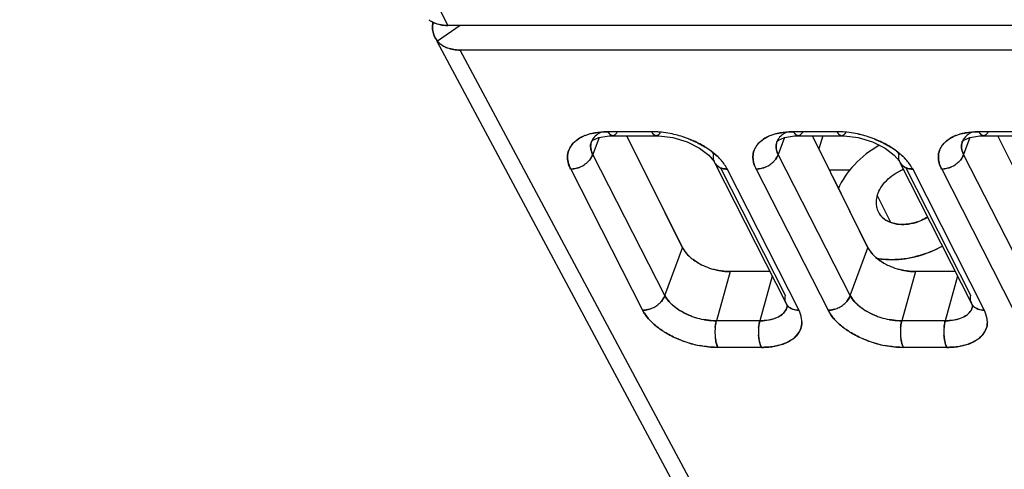
# Model space of a CAD drawing. Units: millimetres. Extents: x 0 to 420, y 0 to 297.
# Drawn here: x 277 to 303, y 66 to 78 of the extents above; entities that cross this region are included whole.
import ezdxf

# ---------------------------------------------------------------- set-up
doc = ezdxf.new("R2010")
doc.units = ezdxf.units.MM
doc.header["$LTSCALE"] = 23.1
doc.layers.get('0').update_dxf_attribs({"linetype": 'CONTINUOUS'})

msp = doc.modelspace()

# ---------------------------------------------------------------- linework, layer by layer
at = {"color": 7, "linetype": 'CONTINUOUS'}
for p, q in [((288.336, 77.686), (277.275, 100.227)), ((288.654, 77.686), (288.066, 77.283)), ((339.718, 77.686), (288.336, 77.686)), ((288, 77.379), (288.066, 77.283)), ((295.987, 63.338), (288.648, 77.051)), ((339.646, 77.051), (288.648, 77.051)), ((292.24, 74.794), (292.077, 74.354)), ((293.599, 74.942), (292.475, 74.942)), ((294.395, 71.947), (292.96, 74.839)), ((297.03, 74.794), (296.867, 74.354)), ((298.388, 74.942), (297.264, 74.942)), ((299.184, 71.947), (297.749, 74.839)), ((298.023, 74.839), (297.918, 74.499)), ((301.819, 74.794), (301.656, 74.354)), ((303.178, 74.942), (302.054, 74.942)), ((303.974, 71.947), (302.539, 74.839)), ((293.938, 70.706), (292.077, 74.354)), ((298.727, 70.706), (296.867, 74.354)), ((303.517, 70.706), (301.656, 74.354)), ((297.053, 70.706), (295.374, 74.015)), ((301.842, 70.706), (300.163, 74.015)), ((291.502, 73.988), (293.366, 70.33)), ((293.477, 73.797), (294.392, 71.932)), ((295.542, 73.988), (297.4, 70.33)), ((295.544, 73.989), (295.55, 73.977)), ((296.292, 73.988), (298.155, 70.33)), ((298.731, 73.946), (298.192, 73.946)), ((298.266, 73.797), (299.182, 71.932)), ((300.332, 73.988), (302.19, 70.33)), ((300.333, 73.989), (300.339, 73.977)), ((301.081, 73.988), (302.945, 70.33)), ((299.779, 72.6), (299.427, 73.3)), ((293.938, 70.706), (294.397, 71.944)), ((298.727, 70.706), (299.186, 71.944)), ((295.622, 71.328), (295.269, 70.057)), ((296.653, 71.328), (295.622, 71.328)), ((300.411, 71.328), (300.059, 70.057)), ((301.443, 71.328), (300.411, 71.328)), ((296.713, 71.211), (296.393, 70.057)), ((301.502, 71.211), (301.182, 70.057)), ((296.393, 70.057), (295.269, 70.057)), ((301.182, 70.057), (300.059, 70.057)), ((296.433, 69.37), (295.31, 69.37)), ((301.223, 69.37), (300.099, 69.37))]:
    msp.add_line(p, q, dxfattribs=at)
at = {"color": 6, "linetype": 'CONTINUOUS'}
for p, q in [((295.341, 63.663), (288.055, 77.277)), ((292.498, 74.836), (292.593, 74.839)), ((292.593, 74.839), (293.717, 74.839)), ((293.717, 74.839), (293.785, 74.838)), ((293.785, 74.838), (294.145, 74.791)), ((297.287, 74.836), (297.383, 74.839)), ((297.383, 74.839), (298.506, 74.839)), ((298.506, 74.839), (298.574, 74.838)), ((298.574, 74.838), (298.935, 74.791)), ((302.077, 74.836), (302.172, 74.839)), ((302.172, 74.839), (303.296, 74.839)), ((292.043, 74.686), (292.083, 74.724)), ((292.043, 74.684), (292.043, 74.685)), ((296.832, 74.684), (296.833, 74.685)), ((296.833, 74.686), (296.872, 74.724)), ((301.622, 74.686), (301.662, 74.724)), ((301.622, 74.684), (301.622, 74.685)), ((294.837, 74.517), (295.074, 74.336)), ((295.074, 74.336), (295.206, 74.177)), ((299.627, 74.517), (299.864, 74.336)), ((299.864, 74.336), (299.996, 74.177)), ((295.206, 74.177), (295.222, 74.149)), ((295.222, 74.148), (297.073, 70.501)), ((299.996, 74.177), (300.012, 74.149)), ((300.012, 74.148), (301.862, 70.501)), ((297.098, 70.419), (297.098, 70.417)), ((301.888, 70.419), (301.887, 70.417))]:
    msp.add_line(p, q, dxfattribs=at)
for points in [[(292.083, 74.724), (292.238, 74.794), (292.498, 74.836)], [(294.145, 74.791), (294.514, 74.679), (294.837, 74.517)], [(296.872, 74.724), (297.027, 74.794), (297.287, 74.836)], [(298.935, 74.791), (299.304, 74.679), (299.627, 74.517)], [(301.662, 74.724), (301.817, 74.794), (302.077, 74.836)], [(297.073, 70.5), (297.086, 70.471), (297.098, 70.419)], [(301.863, 70.5), (301.876, 70.471), (301.888, 70.419)]]:
    msp.add_lwpolyline(points, dxfattribs=at)
at = {"color": 7, "linetype": 'CONTINUOUS'}
for centre, radius, start, end in [((288.224, 78.339), 0.633, 232.6234, 240.3762), ((288.454, 77.622), 0.514, 200.2039, 208.1596), ((288.546, 77.709), 0.642, 221.5836, 239.5841), ((292.28, 73.814), 1.104, 111.6287, 113.6667), ((292.277, 73.82), 1.098, 111.727, 113.6804), ((292.318, 73.715), 1.21, 107.1173, 111.6839), ((292.322, 73.705), 1.22, 107.1243, 111.5875), ((292.37, 73.55), 1.383, 103.3242, 107.1371), ((292.365, 73.563), 1.37, 103.2564, 107.1309), ((292.593, 74.917), 0.0775, 270.0421, 282.5551), ((293.577, 72.363), 2.58, 86.7717, 89.5297), ((293.596, 72.645), 2.297, 86.8562, 89.9465), ((293.717, 74.916), 0.0768, 269.8174, 284.4601), ((293.586, 72.447), 2.495, 83.903, 86.8632), ((293.573, 72.283), 2.66, 84.0068, 86.7764), ((293.567, 72.273), 2.67, 78.9957, 83.8957), ((293.54, 72.133), 2.813, 71.0861, 78.9937), ((293.551, 72.176), 2.769, 71.0333, 79.0197), ((293.546, 72.153), 2.792, 68.8534, 71.0732), ((293.551, 72.163), 2.781, 68.8757, 71.1048), ((297.069, 73.814), 1.104, 111.6287, 113.6667), ((297.067, 73.82), 1.098, 111.727, 113.6804), ((297.108, 73.715), 1.21, 107.1173, 111.6839), ((297.111, 73.705), 1.22, 107.1243, 111.5875), ((297.16, 73.55), 1.383, 103.3242, 107.1371), ((297.155, 73.563), 1.37, 103.2564, 107.1309), ((297.383, 74.917), 0.0775, 270.0421, 282.5551), ((298.367, 72.363), 2.58, 86.7717, 89.5297), ((298.386, 72.645), 2.297, 86.8562, 89.9465), ((298.507, 74.916), 0.0768, 269.8174, 284.4601), ((298.375, 72.447), 2.495, 83.903, 86.8632), ((298.363, 72.283), 2.66, 84.0068, 86.7764), ((298.356, 72.273), 2.67, 78.9957, 83.8957), ((298.329, 72.133), 2.813, 71.0861, 78.9937), ((298.341, 72.177), 2.768, 71.0325, 79.0685), ((298.335, 72.153), 2.792, 68.8534, 71.0732), ((298.34, 72.163), 2.781, 68.8757, 71.1048), ((301.859, 73.814), 1.104, 111.6287, 113.6667), ((301.856, 73.82), 1.098, 111.727, 113.6804), ((301.897, 73.715), 1.21, 107.1173, 111.6839), ((301.901, 73.705), 1.22, 107.1243, 111.5875), ((301.944, 73.563), 1.37, 103.2564, 107.1309), ((301.949, 73.55), 1.383, 103.3242, 107.1371), ((302.172, 74.917), 0.0775, 270.0421, 282.5551), ((291.938, 74.283), 0.515, 149.2893, 154.7354), ((292.356, 74.566), 0.335, 159.1753, 167.383), ((292.365, 74.566), 0.342, 153.9737, 167.5843), ((292.371, 74.562), 0.349, 149.7918, 153.9704), ((293.841, 72.707), 2.163, 53.2947, 58.1098), ((293.868, 72.746), 2.116, 53.2473, 58.1688), ((296.728, 74.283), 0.515, 149.2893, 154.7354), ((297.146, 74.566), 0.335, 159.1753, 167.383), ((297.154, 74.566), 0.342, 153.9737, 167.5843), ((297.16, 74.562), 0.349, 149.7918, 153.9704), ((298.631, 72.707), 2.163, 53.2947, 58.1098), ((298.657, 72.746), 2.116, 53.2473, 58.1688), ((301.517, 74.283), 0.515, 149.2893, 154.7354), ((301.935, 74.566), 0.335, 159.1753, 167.383), ((301.944, 74.566), 0.342, 153.9737, 167.5843), ((301.95, 74.562), 0.349, 149.7918, 153.9704), ((293.998, 72.919), 1.899, 49.7922, 53.25), ((294.625, 74.055), 0.649, 27.3569, 32.1596), ((294.646, 74.066), 0.626, 27.338, 32.331), ((294.155, 73.103), 1.658, 44.855, 49.8297), ((294.267, 73.216), 1.498, 43.3648, 44.8237), ((298.787, 72.919), 1.899, 49.7922, 53.25), ((299.436, 74.066), 0.626, 27.338, 32.331), ((299.415, 74.055), 0.649, 27.3569, 32.1596), ((298.944, 73.103), 1.658, 44.855, 49.8297), ((299.057, 73.216), 1.498, 43.3648, 44.8237), ((291.484, 74.647), 0.672, 287.6065, 294.6251), ((291.481, 74.656), 0.681, 287.706, 303.5946), ((291.5, 74.626), 0.645, 303.6133, 315.7472), ((291.548, 74.578), 0.578, 315.8392, 320.3355), ((295.466, 74.272), 0.274, 194.0405, 223.0655), ((295.517, 74.344), 0.362, 243.0754, 249.221), ((296.273, 74.647), 0.672, 287.6065, 294.6251), ((296.27, 74.656), 0.681, 287.706, 303.5946), ((296.29, 74.626), 0.645, 303.6133, 315.7472), ((296.337, 74.578), 0.578, 315.8392, 320.3355), ((300.256, 74.272), 0.274, 194.0405, 223.0655), ((300.306, 74.344), 0.362, 243.0754, 249.221), ((301.063, 74.647), 0.672, 287.6065, 294.6251), ((301.06, 74.656), 0.681, 287.706, 303.5946), ((301.079, 74.626), 0.645, 303.6133, 315.7472), ((301.127, 74.578), 0.578, 315.8392, 320.3355), ((300.598, 72.721), 1.339, 111.7625, 123.6106), ((300.588, 72.743), 1.316, 111.5493, 113.0932), ((299.921, 73.103), 0.524, 188.9297, 193.5395), ((299.897, 73.095), 0.499, 189.8748, 193.3147), ((299.903, 73.099), 0.506, 193.5359, 217.853), ((295.216, 72.404), 0.94, 209.1174, 226.201), ((295.34, 72.551), 1.132, 226.7907, 231.8558), ((300.005, 72.404), 0.94, 209.1174, 226.201), ((300.129, 72.551), 1.132, 226.7907, 231.8558), ((295.626, 72.982), 1.651, 240.3777, 245.3432), ((295.605, 72.944), 1.607, 240.349, 245.4521), ((295.652, 73.048), 1.721, 245.447, 252.9407), ((295.635, 72.998), 1.669, 245.2774, 253.0117), ((300.415, 72.982), 1.651, 240.3777, 245.3432), ((300.394, 72.944), 1.607, 240.349, 245.4521), ((300.424, 72.998), 1.669, 245.2774, 253.0117), ((300.442, 73.048), 1.721, 245.447, 252.9407), ((295.661, 73.072), 1.747, 252.9115, 256.6595), ((295.602, 72.895), 1.56, 253.0507, 257.2494), ((300.45, 73.072), 1.747, 252.9115, 256.6595), ((300.392, 72.895), 1.56, 253.0507, 257.2494), ((293.357, 70.984), 0.652, 303.0554, 312.3883), ((293.395, 70.943), 0.596, 312.3163, 319.9128), ((297.315, 70.623), 0.271, 193.1601, 221.9636), ((296.76, 70.499), 0.346, 346.4563, 353.2848), ((298.146, 70.984), 0.652, 303.0554, 312.3883), ((298.185, 70.943), 0.596, 312.3163, 319.9128), ((302.104, 70.623), 0.271, 193.1601, 221.9636), ((301.549, 70.499), 0.346, 346.4563, 353.2848), ((293.347, 70.99), 0.662, 287.2497, 291.3139), ((293.34, 71.01), 0.683, 291.3108, 303.0423), ((298.137, 70.99), 0.662, 287.2497, 291.3139), ((298.129, 71.01), 0.683, 291.3108, 303.0423), ((295.31, 72.006), 1.951, 249.2981, 252.605), ((295.306, 71.983), 1.928, 249.1441, 252.4902), ((295.322, 72.042), 1.989, 252.585, 259.0565), ((295.309, 71.988), 1.934, 252.4638, 259.1266), ((300.099, 72.006), 1.951, 249.2981, 252.605), ((300.096, 71.983), 1.928, 249.1441, 252.4902), ((300.111, 72.042), 1.989, 252.585, 259.0565), ((300.099, 71.988), 1.934, 252.4638, 259.1266), ((296.516, 69.767), 1.283, 176.8978, 183.1511), ((296.509, 69.767), 1.276, 176.8954, 183.185), ((296.459, 69.771), 1.225, 174.6783, 176.9436), ((296.449, 69.77), 1.216, 174.6256, 176.9082), ((296.409, 69.761), 1.176, 183.1567, 188.3282), ((297.617, 69.768), 1.26, 174.89, 178.6523), ((297.599, 69.769), 1.242, 174.8337, 178.651), ((297.629, 69.766), 1.272, 178.58, 183.4875), ((296.969, 70.027), 0.512, 329.1914, 335.5719), ((301.306, 69.767), 1.283, 176.8978, 183.1511), ((301.299, 69.767), 1.276, 176.8954, 183.185), ((301.248, 69.771), 1.225, 174.6783, 176.9436), ((301.239, 69.77), 1.216, 174.6256, 176.9082), ((301.199, 69.761), 1.176, 183.1567, 188.3282), ((302.419, 69.766), 1.272, 178.58, 183.4875), ((302.406, 69.768), 1.26, 174.89, 178.6523), ((302.388, 69.769), 1.242, 174.8337, 178.651), ((301.758, 70.027), 0.512, 329.1914, 335.5719), ((295.36, 72.143), 2.776, 248.8721, 250.4213), ((295.357, 72.13), 2.762, 248.8938, 259.0742), ((295.368, 72.169), 2.803, 250.4375, 259.0038), ((297.303, 69.723), 0.943, 190.2461, 192.9442), ((297.294, 69.722), 0.934, 190.287, 193.0081), ((300.149, 72.143), 2.776, 248.8721, 250.4213), ((300.147, 72.13), 2.762, 248.8938, 259.0742), ((300.158, 72.169), 2.803, 250.4375, 259.0038), ((302.093, 69.723), 0.943, 190.2461, 192.9442), ((302.084, 69.722), 0.934, 190.287, 193.0081), ((295.335, 72.027), 2.657, 259.1295, 269.4593), ((300.124, 72.027), 2.657, 259.1295, 269.4593)]:
    msp.add_arc(centre, radius, start, end, dxfattribs=at)
for points, knots in [([(287.912, 77.789), (287.923, 77.783), (287.971, 77.757), (288.021, 77.737), (288.06, 77.726)], [0, 0, 0, 0, 0.244025, 1, 1, 1, 1]), ([(288.062, 77.725), (288.048, 77.729), (287.997, 77.746), (287.947, 77.769), (287.912, 77.789)], [0, 0, 0, 0, 0.256614, 1, 1, 1, 1]), ([(287.938, 77.629), (287.938, 77.641), (287.939, 77.691), (287.946, 77.739), (287.954, 77.776)], [0, 0, 0, 0, 0.244801, 1, 1, 1, 1]), ([(287.954, 77.776), (287.951, 77.763), (287.942, 77.715), (287.938, 77.666), (287.938, 77.629)], [0, 0, 0, 0, 0.255719, 1, 1, 1, 1]), ([(287.971, 77.444), (287.954, 77.488), (287.941, 77.551), (287.938, 77.613), (287.938, 77.629)], [0, 0, 0, 0, 0.744249, 1, 1, 1, 1]), ([(287.938, 77.629), (287.938, 77.613), (287.941, 77.551), (287.955, 77.488), (287.971, 77.444)], [0, 0, 0, 0, 0.2556, 1, 1, 1, 1]), ([(288.06, 77.726), (288.082, 77.719), (288.172, 77.696), (288.265, 77.687), (288.336, 77.686)], [0, 0, 0, 0, 0.241536, 1, 1, 1, 1]), ([(288.336, 77.686), (288.312, 77.686), (288.22, 77.69), (288.127, 77.705), (288.062, 77.725)], [0, 0, 0, 0, 0.258668, 1, 1, 1, 1]), ([(288.066, 77.283), (288.077, 77.271), (288.123, 77.222), (288.178, 77.182), (288.222, 77.156)], [0, 0, 0, 0, 0.244642, 1, 1, 1, 1]), ([(288.648, 77.051), (288.609, 77.051), (288.462, 77.059), (288.315, 77.101), (288.221, 77.156)], [0, 0, 0, 0, 0.265788, 1, 1, 1, 1]), ([(288.222, 77.156), (288.252, 77.139), (288.385, 77.075), (288.536, 77.051), (288.648, 77.051)], [0, 0, 0, 0, 0.235977, 1, 1, 1, 1]), ([(291.837, 74.825), (291.825, 74.82), (291.782, 74.8), (291.74, 74.777), (291.711, 74.759)], [0, 0, 0, 0, 0.257601, 1, 1, 1, 1]), ([(291.711, 74.759), (291.72, 74.765), (291.761, 74.789), (291.804, 74.811), (291.837, 74.825)], [0, 0, 0, 0, 0.242682, 1, 1, 1, 1]), ([(292.475, 74.942), (292.438, 74.942), (292.296, 74.938), (292.153, 74.92), (292.051, 74.896)], [0, 0, 0, 0, 0.261678, 1, 1, 1, 1]), ([(292.051, 74.896), (292.084, 74.904), (292.224, 74.932), (292.366, 74.942), (292.475, 74.942)], [0, 0, 0, 0, 0.237522, 1, 1, 1, 1]), ([(292.216, 74.883), (292.2, 74.873), (292.143, 74.834), (292.095, 74.782), (292.069, 74.738)], [0, 0, 0, 0, 0.268047, 1, 1, 1, 1]), ([(292.31, 74.931), (292.302, 74.928), (292.269, 74.914), (292.238, 74.897), (292.216, 74.883)], [0, 0, 0, 0, 0.258383, 1, 1, 1, 1]), ([(292.475, 74.942), (292.479, 74.934), (292.496, 74.903), (292.519, 74.874), (292.539, 74.859)], [0, 0, 0, 0, 0.276406, 1, 1, 1, 1]), ([(292.539, 74.859), (292.533, 74.863), (292.507, 74.887), (292.487, 74.917), (292.475, 74.942)], [0, 0, 0, 0, 0.215567, 1, 1, 1, 1]), ([(292.539, 74.859), (292.544, 74.856), (292.56, 74.845), (292.579, 74.839), (292.593, 74.839)], [0, 0, 0, 0, 0.268132, 1, 1, 1, 1]), ([(292.593, 74.839), (292.589, 74.839), (292.569, 74.841), (292.551, 74.85), (292.539, 74.859)], [0, 0, 0, 0, 0.236393, 1, 1, 1, 1]), ([(292.652, 74.862), (292.648, 74.86), (292.636, 74.85), (292.621, 74.844), (292.61, 74.841)], [0, 0, 0, 0, 0.26987, 1, 1, 1, 1]), ([(292.681, 74.893), (292.679, 74.89), (292.67, 74.879), (292.66, 74.869), (292.652, 74.862)], [0, 0, 0, 0, 0.267198, 1, 1, 1, 1]), ([(292.708, 74.935), (292.706, 74.931), (292.698, 74.917), (292.688, 74.903), (292.681, 74.893)], [0, 0, 0, 0, 0.265103, 1, 1, 1, 1]), ([(293.599, 74.942), (293.603, 74.933), (293.621, 74.902), (293.644, 74.873), (293.665, 74.858)], [0, 0, 0, 0, 0.287526, 1, 1, 1, 1]), ([(293.665, 74.858), (293.658, 74.862), (293.631, 74.886), (293.611, 74.917), (293.599, 74.942)], [0, 0, 0, 0, 0.222679, 1, 1, 1, 1]), ([(293.665, 74.858), (293.669, 74.855), (293.684, 74.845), (293.703, 74.839), (293.717, 74.839)], [0, 0, 0, 0, 0.271139, 1, 1, 1, 1]), ([(293.717, 74.839), (293.703, 74.839), (293.684, 74.845), (293.669, 74.855), (293.665, 74.858)], [0, 0, 0, 0, 0.732729, 1, 1, 1, 1]), ([(293.789, 74.875), (293.785, 74.871), (293.77, 74.857), (293.751, 74.846), (293.736, 74.842)], [0, 0, 0, 0, 0.275442, 1, 1, 1, 1]), ([(296.626, 74.825), (296.615, 74.82), (296.572, 74.8), (296.53, 74.777), (296.5, 74.759)], [0, 0, 0, 0, 0.257601, 1, 1, 1, 1]), ([(296.5, 74.759), (296.51, 74.765), (296.551, 74.789), (296.593, 74.811), (296.626, 74.825)], [0, 0, 0, 0, 0.242682, 1, 1, 1, 1]), ([(297.264, 74.942), (297.227, 74.942), (297.085, 74.938), (296.943, 74.92), (296.841, 74.896)], [0, 0, 0, 0, 0.261678, 1, 1, 1, 1]), ([(296.841, 74.896), (296.874, 74.904), (297.013, 74.932), (297.156, 74.942), (297.264, 74.942)], [0, 0, 0, 0, 0.237522, 1, 1, 1, 1]), ([(297.005, 74.883), (296.99, 74.873), (296.933, 74.834), (296.884, 74.782), (296.859, 74.738)], [0, 0, 0, 0, 0.268047, 1, 1, 1, 1]), ([(297.1, 74.931), (297.091, 74.928), (297.059, 74.914), (297.028, 74.897), (297.005, 74.883)], [0, 0, 0, 0, 0.258383, 1, 1, 1, 1]), ([(297.264, 74.942), (297.269, 74.934), (297.286, 74.903), (297.308, 74.874), (297.329, 74.859)], [0, 0, 0, 0, 0.276406, 1, 1, 1, 1]), ([(297.329, 74.859), (297.323, 74.863), (297.296, 74.887), (297.277, 74.917), (297.264, 74.942)], [0, 0, 0, 0, 0.215567, 1, 1, 1, 1]), ([(297.329, 74.859), (297.333, 74.856), (297.349, 74.845), (297.369, 74.839), (297.383, 74.839)], [0, 0, 0, 0, 0.268132, 1, 1, 1, 1]), ([(297.383, 74.839), (297.378, 74.839), (297.359, 74.841), (297.341, 74.85), (297.329, 74.859)], [0, 0, 0, 0, 0.236393, 1, 1, 1, 1]), ([(297.441, 74.862), (297.438, 74.86), (297.425, 74.85), (297.411, 74.844), (297.399, 74.841)], [0, 0, 0, 0, 0.26987, 1, 1, 1, 1]), ([(297.47, 74.893), (297.468, 74.89), (297.459, 74.879), (297.449, 74.869), (297.441, 74.862)], [0, 0, 0, 0, 0.267198, 1, 1, 1, 1]), ([(297.497, 74.935), (297.495, 74.931), (297.487, 74.917), (297.478, 74.903), (297.47, 74.893)], [0, 0, 0, 0, 0.265103, 1, 1, 1, 1]), ([(298.388, 74.942), (298.393, 74.933), (298.41, 74.902), (298.433, 74.873), (298.454, 74.858)], [0, 0, 0, 0, 0.287526, 1, 1, 1, 1]), ([(298.454, 74.858), (298.448, 74.862), (298.42, 74.886), (298.401, 74.917), (298.388, 74.942)], [0, 0, 0, 0, 0.222679, 1, 1, 1, 1]), ([(298.454, 74.858), (298.458, 74.855), (298.474, 74.845), (298.493, 74.839), (298.506, 74.839)], [0, 0, 0, 0, 0.271139, 1, 1, 1, 1]), ([(298.506, 74.839), (298.493, 74.839), (298.474, 74.845), (298.458, 74.855), (298.454, 74.858)], [0, 0, 0, 0, 0.732729, 1, 1, 1, 1]), ([(298.579, 74.875), (298.574, 74.871), (298.559, 74.857), (298.54, 74.846), (298.526, 74.842)], [0, 0, 0, 0, 0.275442, 1, 1, 1, 1]), ([(301.416, 74.825), (301.404, 74.82), (301.361, 74.8), (301.319, 74.777), (301.29, 74.759)], [0, 0, 0, 0, 0.257601, 1, 1, 1, 1]), ([(301.29, 74.759), (301.299, 74.765), (301.34, 74.789), (301.383, 74.811), (301.416, 74.825)], [0, 0, 0, 0, 0.242682, 1, 1, 1, 1]), ([(302.054, 74.942), (302.017, 74.942), (301.875, 74.938), (301.733, 74.92), (301.63, 74.896)], [0, 0, 0, 0, 0.261678, 1, 1, 1, 1]), ([(301.63, 74.896), (301.663, 74.904), (301.803, 74.932), (301.945, 74.942), (302.054, 74.942)], [0, 0, 0, 0, 0.237522, 1, 1, 1, 1]), ([(301.795, 74.883), (301.779, 74.873), (301.722, 74.834), (301.674, 74.782), (301.648, 74.738)], [0, 0, 0, 0, 0.268047, 1, 1, 1, 1]), ([(301.889, 74.931), (301.881, 74.928), (301.848, 74.914), (301.817, 74.897), (301.795, 74.883)], [0, 0, 0, 0, 0.258383, 1, 1, 1, 1]), ([(302.054, 74.942), (302.058, 74.934), (302.075, 74.903), (302.098, 74.874), (302.118, 74.859)], [0, 0, 0, 0, 0.276406, 1, 1, 1, 1]), ([(302.118, 74.859), (302.112, 74.863), (302.086, 74.887), (302.066, 74.917), (302.054, 74.942)], [0, 0, 0, 0, 0.215567, 1, 1, 1, 1]), ([(302.118, 74.859), (302.123, 74.856), (302.139, 74.845), (302.158, 74.839), (302.172, 74.839)], [0, 0, 0, 0, 0.268132, 1, 1, 1, 1]), ([(302.172, 74.839), (302.168, 74.839), (302.148, 74.841), (302.13, 74.85), (302.118, 74.859)], [0, 0, 0, 0, 0.236393, 1, 1, 1, 1]), ([(302.231, 74.862), (302.227, 74.86), (302.215, 74.85), (302.2, 74.844), (302.189, 74.841)], [0, 0, 0, 0, 0.26987, 1, 1, 1, 1]), ([(302.26, 74.893), (302.258, 74.89), (302.249, 74.879), (302.239, 74.869), (302.231, 74.862)], [0, 0, 0, 0, 0.267198, 1, 1, 1, 1]), ([(302.287, 74.935), (302.285, 74.931), (302.277, 74.917), (302.267, 74.903), (302.26, 74.893)], [0, 0, 0, 0, 0.265103, 1, 1, 1, 1]), ([(291.711, 74.759), (291.688, 74.744), (291.605, 74.686), (291.534, 74.609), (291.496, 74.546)], [0, 0, 0, 0, 0.266723, 1, 1, 1, 1]), ([(291.496, 74.546), (291.508, 74.566), (291.566, 74.65), (291.645, 74.717), (291.711, 74.759)], [0, 0, 0, 0, 0.236865, 1, 1, 1, 1]), ([(292.077, 74.354), (292.068, 74.371), (292.039, 74.435), (292.022, 74.505), (292.021, 74.557)], [0, 0, 0, 0, 0.267196, 1, 1, 1, 1]), ([(292.022, 74.557), (292.022, 74.54), (292.028, 74.47), (292.052, 74.402), (292.077, 74.354)], [0, 0, 0, 0, 0.235806, 1, 1, 1, 1]), ([(294.984, 74.544), (294.951, 74.564), (294.812, 74.646), (294.666, 74.713), (294.553, 74.757)], [0, 0, 0, 0, 0.243574, 1, 1, 1, 1]), ([(294.553, 74.757), (294.591, 74.742), (294.74, 74.681), (294.883, 74.607), (294.984, 74.544)], [0, 0, 0, 0, 0.255619, 1, 1, 1, 1]), ([(296.5, 74.759), (296.477, 74.744), (296.394, 74.686), (296.323, 74.609), (296.285, 74.546)], [0, 0, 0, 0, 0.266723, 1, 1, 1, 1]), ([(296.285, 74.546), (296.297, 74.566), (296.355, 74.65), (296.435, 74.717), (296.5, 74.759)], [0, 0, 0, 0, 0.236865, 1, 1, 1, 1]), ([(296.867, 74.354), (296.858, 74.371), (296.828, 74.435), (296.812, 74.505), (296.811, 74.557)], [0, 0, 0, 0, 0.267196, 1, 1, 1, 1]), ([(296.812, 74.557), (296.812, 74.54), (296.818, 74.47), (296.842, 74.402), (296.867, 74.354)], [0, 0, 0, 0, 0.235806, 1, 1, 1, 1]), ([(299.484, 74.594), (299.245, 74.459), (298.82, 74.135), (298.513, 73.691), (298.415, 73.459)], [0, 0, 0, 0, 0.521303, 1, 1, 1, 1]), ([(299.774, 74.544), (299.74, 74.564), (299.602, 74.646), (299.456, 74.713), (299.343, 74.757)], [0, 0, 0, 0, 0.243574, 1, 1, 1, 1]), ([(299.343, 74.757), (299.381, 74.742), (299.529, 74.681), (299.672, 74.607), (299.774, 74.544)], [0, 0, 0, 0, 0.255619, 1, 1, 1, 1]), ([(301.29, 74.759), (301.267, 74.744), (301.184, 74.686), (301.113, 74.609), (301.075, 74.546)], [0, 0, 0, 0, 0.266723, 1, 1, 1, 1]), ([(301.075, 74.546), (301.087, 74.566), (301.145, 74.65), (301.224, 74.717), (301.29, 74.759)], [0, 0, 0, 0, 0.236865, 1, 1, 1, 1]), ([(301.656, 74.354), (301.647, 74.371), (301.618, 74.435), (301.601, 74.505), (301.6, 74.557)], [0, 0, 0, 0, 0.267196, 1, 1, 1, 1]), ([(301.601, 74.557), (301.602, 74.54), (301.607, 74.47), (301.631, 74.402), (301.656, 74.354)], [0, 0, 0, 0, 0.235806, 1, 1, 1, 1]), ([(291.473, 74.502), (291.448, 74.45), (291.427, 74.374), (291.424, 74.297), (291.425, 74.277)], [0, 0, 0, 0, 0.74551, 1, 1, 1, 1]), ([(291.425, 74.277), (291.424, 74.297), (291.427, 74.374), (291.448, 74.45), (291.473, 74.502)], [0, 0, 0, 0, 0.254434, 1, 1, 1, 1]), ([(291.425, 74.277), (291.425, 74.253), (291.434, 74.153), (291.468, 74.056), (291.502, 73.988)], [0, 0, 0, 0, 0.236296, 1, 1, 1, 1]), ([(291.505, 73.977), (291.493, 74.002), (291.45, 74.097), (291.426, 74.201), (291.425, 74.277)], [0, 0, 0, 0, 0.266872, 1, 1, 1, 1]), ([(291.993, 74.209), (292.002, 74.22), (292.036, 74.265), (292.063, 74.315), (292.077, 74.354)], [0, 0, 0, 0, 0.260896, 1, 1, 1, 1]), ([(292.077, 74.354), (292.073, 74.342), (292.051, 74.29), (292.02, 74.242), (291.993, 74.209)], [0, 0, 0, 0, 0.22986, 1, 1, 1, 1]), ([(295.134, 74.441), (295.152, 74.428), (295.22, 74.375), (295.285, 74.318), (295.33, 74.273)], [0, 0, 0, 0, 0.258062, 1, 1, 1, 1]), ([(295.542, 73.988), (295.53, 74.013), (295.471, 74.116), (295.394, 74.208), (295.33, 74.273)], [0, 0, 0, 0, 0.232546, 1, 1, 1, 1]), ([(296.262, 74.502), (296.238, 74.45), (296.217, 74.374), (296.214, 74.297), (296.214, 74.277)], [0, 0, 0, 0, 0.74551, 1, 1, 1, 1]), ([(296.214, 74.277), (296.214, 74.297), (296.217, 74.374), (296.238, 74.45), (296.262, 74.502)], [0, 0, 0, 0, 0.254434, 1, 1, 1, 1]), ([(296.214, 74.277), (296.215, 74.253), (296.223, 74.153), (296.257, 74.056), (296.292, 73.988)], [0, 0, 0, 0, 0.236296, 1, 1, 1, 1]), ([(296.295, 73.977), (296.282, 74.002), (296.239, 74.097), (296.215, 74.201), (296.214, 74.277)], [0, 0, 0, 0, 0.266872, 1, 1, 1, 1]), ([(296.867, 74.354), (296.862, 74.342), (296.841, 74.29), (296.81, 74.242), (296.782, 74.209)], [0, 0, 0, 0, 0.22986, 1, 1, 1, 1]), ([(296.782, 74.209), (296.792, 74.22), (296.826, 74.265), (296.853, 74.315), (296.867, 74.354)], [0, 0, 0, 0, 0.260896, 1, 1, 1, 1]), ([(299.924, 74.441), (299.942, 74.428), (300.01, 74.375), (300.074, 74.318), (300.119, 74.273)], [0, 0, 0, 0, 0.258062, 1, 1, 1, 1]), ([(300.332, 73.988), (300.319, 74.013), (300.26, 74.116), (300.183, 74.208), (300.119, 74.273)], [0, 0, 0, 0, 0.232546, 1, 1, 1, 1]), ([(301.052, 74.502), (301.027, 74.45), (301.006, 74.374), (301.003, 74.297), (301.004, 74.277)], [0, 0, 0, 0, 0.74551, 1, 1, 1, 1]), ([(301.004, 74.277), (301.003, 74.297), (301.006, 74.374), (301.027, 74.45), (301.052, 74.502)], [0, 0, 0, 0, 0.254434, 1, 1, 1, 1]), ([(301.004, 74.277), (301.004, 74.253), (301.013, 74.153), (301.047, 74.056), (301.081, 73.988)], [0, 0, 0, 0, 0.236296, 1, 1, 1, 1]), ([(301.084, 73.977), (301.072, 74.002), (301.029, 74.097), (301.005, 74.201), (301.004, 74.277)], [0, 0, 0, 0, 0.266872, 1, 1, 1, 1]), ([(301.656, 74.354), (301.652, 74.342), (301.63, 74.29), (301.599, 74.242), (301.572, 74.209)], [0, 0, 0, 0, 0.22986, 1, 1, 1, 1]), ([(301.572, 74.209), (301.581, 74.22), (301.615, 74.265), (301.642, 74.315), (301.656, 74.354)], [0, 0, 0, 0, 0.260896, 1, 1, 1, 1]), ([(295.267, 74.085), (295.285, 74.066), (295.313, 74.043), (295.345, 74.025), (295.353, 74.021)], [0, 0, 0, 0, 0.742452, 1, 1, 1, 1]), ([(300.056, 74.085), (300.074, 74.066), (300.103, 74.043), (300.134, 74.025), (300.143, 74.021)], [0, 0, 0, 0, 0.742452, 1, 1, 1, 1]), ([(291.687, 74.007), (291.671, 74.002), (291.612, 73.985), (291.55, 73.977), (291.505, 73.977)], [0, 0, 0, 0, 0.266667, 1, 1, 1, 1]), ([(291.505, 73.977), (291.52, 73.977), (291.581, 73.98), (291.642, 73.992), (291.687, 74.006)], [0, 0, 0, 0, 0.242383, 1, 1, 1, 1]), ([(295.389, 74.005), (295.401, 74.001), (295.453, 73.984), (295.508, 73.977), (295.55, 73.977)], [0, 0, 0, 0, 0.24027, 1, 1, 1, 1]), ([(296.476, 74.007), (296.461, 74.002), (296.401, 73.985), (296.34, 73.977), (296.295, 73.977)], [0, 0, 0, 0, 0.266667, 1, 1, 1, 1]), ([(296.295, 73.977), (296.31, 73.977), (296.371, 73.98), (296.432, 73.992), (296.476, 74.006)], [0, 0, 0, 0, 0.242383, 1, 1, 1, 1]), ([(299.427, 73.3), (299.471, 73.441), (299.652, 73.713), (299.921, 73.888), (300.072, 73.953)], [0, 0, 0, 0, 0.473598, 1, 1, 1, 1]), ([(300.178, 74.005), (300.19, 74.001), (300.243, 73.984), (300.298, 73.977), (300.339, 73.977)], [0, 0, 0, 0, 0.24027, 1, 1, 1, 1]), ([(301.266, 74.007), (301.25, 74.002), (301.191, 73.985), (301.129, 73.977), (301.084, 73.977)], [0, 0, 0, 0, 0.266667, 1, 1, 1, 1]), ([(301.084, 73.977), (301.099, 73.977), (301.16, 73.98), (301.221, 73.992), (301.266, 74.006)], [0, 0, 0, 0, 0.242383, 1, 1, 1, 1]), ([(299.427, 73.3), (299.42, 73.275), (299.397, 73.181), (299.393, 73.081), (299.405, 73.01)], [0, 0, 0, 0, 0.260367, 1, 1, 1, 1]), ([(299.504, 72.788), (299.519, 72.768), (299.59, 72.69), (299.682, 72.634), (299.756, 72.604)], [0, 0, 0, 0, 0.241222, 1, 1, 1, 1]), ([(300.73, 72.737), (300.624, 72.672), (300.399, 72.574), (300.049, 72.528), (299.73, 72.59), (299.561, 72.714), (299.504, 72.788)], [0, 0, 0, 0, 0.280084, 0.547309, 0.7875, 1, 1, 1, 1]), ([(299.756, 72.604), (299.904, 72.545), (300.256, 72.522), (300.578, 72.644), (300.729, 72.736)], [0, 0, 0, 0, 0.472768, 1, 1, 1, 1]), ([(299.386, 71.676), (299.523, 71.648), (300.114, 71.595), (300.714, 71.769), (301.109, 71.986)], [0, 0, 0, 0, 0.235346, 1, 1, 1, 1]), ([(301.109, 71.986), (300.973, 71.912), (300.437, 71.669), (299.813, 71.59), (299.388, 71.675)], [0, 0, 0, 0, 0.263508, 1, 1, 1, 1]), ([(294.397, 71.944), (294.406, 71.925), (294.452, 71.845), (294.513, 71.774), (294.565, 71.726)], [0, 0, 0, 0, 0.230969, 1, 1, 1, 1]), ([(299.186, 71.944), (299.196, 71.925), (299.241, 71.845), (299.303, 71.774), (299.354, 71.726)], [0, 0, 0, 0, 0.230969, 1, 1, 1, 1]), ([(294.81, 71.547), (294.794, 71.556), (294.736, 71.591), (294.68, 71.629), (294.64, 71.66)], [0, 0, 0, 0, 0.257183, 1, 1, 1, 1]), ([(294.641, 71.66), (294.654, 71.65), (294.708, 71.609), (294.765, 71.573), (294.81, 71.547)], [0, 0, 0, 0, 0.242958, 1, 1, 1, 1]), ([(299.599, 71.547), (299.584, 71.556), (299.526, 71.591), (299.47, 71.629), (299.43, 71.66)], [0, 0, 0, 0, 0.257183, 1, 1, 1, 1]), ([(299.43, 71.66), (299.443, 71.65), (299.497, 71.609), (299.555, 71.573), (299.599, 71.547)], [0, 0, 0, 0, 0.242958, 1, 1, 1, 1]), ([(295.622, 71.328), (295.592, 71.329), (295.47, 71.336), (295.348, 71.352), (295.258, 71.373)], [0, 0, 0, 0, 0.243787, 1, 1, 1, 1]), ([(295.258, 71.372), (295.288, 71.365), (295.408, 71.34), (295.531, 71.328), (295.622, 71.328)], [0, 0, 0, 0, 0.256899, 1, 1, 1, 1]), ([(300.411, 71.328), (300.381, 71.329), (300.259, 71.336), (300.137, 71.352), (300.047, 71.373)], [0, 0, 0, 0, 0.243787, 1, 1, 1, 1]), ([(300.047, 71.372), (300.078, 71.365), (300.197, 71.34), (300.32, 71.328), (300.411, 71.328)], [0, 0, 0, 0, 0.256899, 1, 1, 1, 1]), ([(293.851, 70.559), (293.861, 70.571), (293.896, 70.616), (293.924, 70.667), (293.938, 70.706)], [0, 0, 0, 0, 0.270979, 1, 1, 1, 1]), ([(293.938, 70.706), (293.933, 70.693), (293.911, 70.641), (293.879, 70.592), (293.851, 70.559)], [0, 0, 0, 0, 0.239121, 1, 1, 1, 1]), ([(293.938, 70.706), (293.947, 70.689), (293.989, 70.616), (294.045, 70.551), (294.091, 70.506)], [0, 0, 0, 0, 0.232497, 1, 1, 1, 1]), ([(294.09, 70.506), (294.074, 70.522), (294.016, 70.583), (293.966, 70.652), (293.938, 70.706)], [0, 0, 0, 0, 0.268114, 1, 1, 1, 1]), ([(297.051, 70.561), (297.048, 70.573), (297.04, 70.621), (297.044, 70.67), (297.053, 70.706)], [0, 0, 0, 0, 0.242806, 1, 1, 1, 1]), ([(298.641, 70.559), (298.651, 70.571), (298.686, 70.616), (298.713, 70.667), (298.727, 70.706)], [0, 0, 0, 0, 0.270979, 1, 1, 1, 1]), ([(298.727, 70.706), (298.723, 70.693), (298.701, 70.641), (298.669, 70.592), (298.641, 70.559)], [0, 0, 0, 0, 0.239121, 1, 1, 1, 1]), ([(298.727, 70.706), (298.736, 70.689), (298.779, 70.616), (298.834, 70.551), (298.881, 70.506)], [0, 0, 0, 0, 0.232497, 1, 1, 1, 1]), ([(298.88, 70.506), (298.864, 70.522), (298.806, 70.583), (298.756, 70.652), (298.727, 70.706)], [0, 0, 0, 0, 0.268114, 1, 1, 1, 1]), ([(301.84, 70.561), (301.838, 70.573), (301.83, 70.621), (301.834, 70.67), (301.842, 70.706)], [0, 0, 0, 0, 0.242806, 1, 1, 1, 1]), ([(294.326, 70.324), (294.304, 70.338), (294.22, 70.392), (294.142, 70.455), (294.09, 70.506)], [0, 0, 0, 0, 0.262184, 1, 1, 1, 1]), ([(294.091, 70.506), (294.108, 70.49), (294.181, 70.423), (294.262, 70.364), (294.326, 70.325)], [0, 0, 0, 0, 0.237815, 1, 1, 1, 1]), ([(299.115, 70.324), (299.093, 70.338), (299.01, 70.392), (298.932, 70.455), (298.88, 70.506)], [0, 0, 0, 0, 0.262184, 1, 1, 1, 1]), ([(298.881, 70.506), (298.897, 70.49), (298.97, 70.423), (299.051, 70.364), (299.116, 70.325)], [0, 0, 0, 0, 0.237815, 1, 1, 1, 1]), ([(293.358, 70.34), (293.372, 70.314), (293.436, 70.204), (293.517, 70.105), (293.586, 70.036)], [0, 0, 0, 0, 0.23407, 1, 1, 1, 1]), ([(293.366, 70.33), (293.38, 70.33), (293.44, 70.332), (293.5, 70.344), (293.544, 70.358)], [0, 0, 0, 0, 0.233105, 1, 1, 1, 1]), ([(293.544, 70.358), (293.529, 70.353), (293.471, 70.337), (293.411, 70.33), (293.366, 70.33)], [0, 0, 0, 0, 0.256999, 1, 1, 1, 1]), ([(293.585, 70.036), (293.562, 70.059), (293.479, 70.149), (293.407, 70.25), (293.366, 70.33)], [0, 0, 0, 0, 0.267605, 1, 1, 1, 1]), ([(294.326, 70.325), (294.349, 70.311), (294.443, 70.256), (294.543, 70.21), (294.62, 70.181)], [0, 0, 0, 0, 0.243427, 1, 1, 1, 1]), ([(294.62, 70.181), (294.594, 70.191), (294.493, 70.232), (294.395, 70.282), (294.326, 70.324)], [0, 0, 0, 0, 0.25567, 1, 1, 1, 1]), ([(296.913, 70.181), (296.928, 70.191), (296.985, 70.229), (297.033, 70.281), (297.059, 70.324)], [0, 0, 0, 0, 0.268026, 1, 1, 1, 1]), ([(297.059, 70.324), (297.051, 70.31), (297.012, 70.254), (296.958, 70.209), (296.914, 70.181)], [0, 0, 0, 0, 0.23647, 1, 1, 1, 1]), ([(297.4, 70.33), (297.386, 70.33), (297.33, 70.332), (297.275, 70.344), (297.236, 70.359)], [0, 0, 0, 0, 0.260387, 1, 1, 1, 1]), ([(297.48, 70.032), (297.479, 70.057), (297.469, 70.164), (297.433, 70.266), (297.398, 70.34)], [0, 0, 0, 0, 0.236407, 1, 1, 1, 1]), ([(298.147, 70.34), (298.161, 70.314), (298.225, 70.204), (298.307, 70.105), (298.375, 70.036)], [0, 0, 0, 0, 0.23407, 1, 1, 1, 1]), ([(298.155, 70.33), (298.169, 70.33), (298.229, 70.332), (298.289, 70.344), (298.333, 70.358)], [0, 0, 0, 0, 0.233105, 1, 1, 1, 1]), ([(298.333, 70.358), (298.318, 70.353), (298.26, 70.337), (298.2, 70.33), (298.155, 70.33)], [0, 0, 0, 0, 0.256999, 1, 1, 1, 1]), ([(298.375, 70.036), (298.352, 70.059), (298.268, 70.149), (298.196, 70.25), (298.155, 70.33)], [0, 0, 0, 0, 0.267605, 1, 1, 1, 1]), ([(299.409, 70.181), (299.383, 70.191), (299.282, 70.232), (299.185, 70.282), (299.115, 70.324)], [0, 0, 0, 0, 0.25567, 1, 1, 1, 1]), ([(299.116, 70.325), (299.138, 70.311), (299.232, 70.256), (299.332, 70.21), (299.409, 70.181)], [0, 0, 0, 0, 0.243427, 1, 1, 1, 1]), ([(301.702, 70.181), (301.718, 70.191), (301.775, 70.229), (301.823, 70.281), (301.848, 70.324)], [0, 0, 0, 0, 0.268026, 1, 1, 1, 1]), ([(301.849, 70.324), (301.841, 70.31), (301.801, 70.254), (301.747, 70.209), (301.703, 70.181)], [0, 0, 0, 0, 0.23647, 1, 1, 1, 1]), ([(302.19, 70.33), (302.175, 70.33), (302.12, 70.332), (302.064, 70.344), (302.026, 70.359)], [0, 0, 0, 0, 0.260387, 1, 1, 1, 1]), ([(302.269, 70.032), (302.269, 70.057), (302.259, 70.164), (302.222, 70.266), (302.187, 70.34)], [0, 0, 0, 0, 0.236407, 1, 1, 1, 1]), ([(293.775, 69.872), (293.757, 69.885), (293.692, 69.937), (293.629, 69.992), (293.585, 70.036)], [0, 0, 0, 0, 0.257837, 1, 1, 1, 1]), ([(293.586, 70.036), (293.6, 70.022), (293.66, 69.964), (293.724, 69.91), (293.774, 69.872)], [0, 0, 0, 0, 0.241882, 1, 1, 1, 1]), ([(294.944, 70.089), (294.972, 70.084), (295.079, 70.066), (295.188, 70.057), (295.269, 70.057)], [0, 0, 0, 0, 0.256623, 1, 1, 1, 1]), ([(295.269, 70.057), (295.243, 70.057), (295.134, 70.06), (295.025, 70.073), (294.944, 70.089)], [0, 0, 0, 0, 0.242304, 1, 1, 1, 1]), ([(295.239, 69.884), (295.24, 69.9), (295.247, 69.958), (295.258, 70.015), (295.269, 70.057)], [0, 0, 0, 0, 0.263057, 1, 1, 1, 1]), ([(295.269, 70.057), (295.266, 70.044), (295.252, 69.987), (295.243, 69.929), (295.239, 69.884)], [0, 0, 0, 0, 0.225414, 1, 1, 1, 1]), ([(296.362, 69.88), (296.363, 69.897), (296.37, 69.956), (296.381, 70.015), (296.393, 70.057)], [0, 0, 0, 0, 0.273227, 1, 1, 1, 1]), ([(296.393, 70.057), (296.389, 70.043), (296.375, 69.985), (296.366, 69.926), (296.362, 69.88)], [0, 0, 0, 0, 0.234806, 1, 1, 1, 1]), ([(296.393, 70.057), (296.418, 70.057), (296.516, 70.059), (296.613, 70.072), (296.682, 70.089)], [0, 0, 0, 0, 0.262746, 1, 1, 1, 1]), ([(296.683, 70.088), (296.661, 70.083), (296.565, 70.064), (296.467, 70.057), (296.393, 70.057)], [0, 0, 0, 0, 0.237272, 1, 1, 1, 1]), ([(296.682, 70.089), (296.704, 70.094), (296.784, 70.116), (296.861, 70.149), (296.913, 70.181)], [0, 0, 0, 0, 0.267884, 1, 1, 1, 1]), ([(296.914, 70.181), (296.897, 70.171), (296.825, 70.13), (296.745, 70.103), (296.683, 70.088)], [0, 0, 0, 0, 0.232547, 1, 1, 1, 1]), ([(297.435, 69.815), (297.458, 69.865), (297.478, 69.939), (297.48, 70.013), (297.48, 70.032)], [0, 0, 0, 0, 0.745726, 1, 1, 1, 1]), ([(297.48, 70.032), (297.48, 70.013), (297.477, 69.939), (297.458, 69.865), (297.435, 69.815)], [0, 0, 0, 0, 0.254374, 1, 1, 1, 1]), ([(298.375, 70.036), (298.389, 70.022), (298.449, 69.964), (298.514, 69.91), (298.564, 69.872)], [0, 0, 0, 0, 0.241882, 1, 1, 1, 1]), ([(298.564, 69.872), (298.547, 69.885), (298.481, 69.937), (298.419, 69.992), (298.375, 70.036)], [0, 0, 0, 0, 0.257837, 1, 1, 1, 1]), ([(299.734, 70.089), (299.761, 70.084), (299.869, 70.066), (299.978, 70.057), (300.059, 70.057)], [0, 0, 0, 0, 0.256623, 1, 1, 1, 1]), ([(300.059, 70.057), (300.032, 70.057), (299.923, 70.06), (299.815, 70.073), (299.734, 70.089)], [0, 0, 0, 0, 0.242304, 1, 1, 1, 1]), ([(300.028, 69.884), (300.03, 69.9), (300.036, 69.958), (300.047, 70.015), (300.059, 70.057)], [0, 0, 0, 0, 0.263057, 1, 1, 1, 1]), ([(300.059, 70.057), (300.055, 70.044), (300.041, 69.987), (300.032, 69.929), (300.028, 69.884)], [0, 0, 0, 0, 0.225414, 1, 1, 1, 1]), ([(301.151, 69.88), (301.153, 69.897), (301.16, 69.956), (301.171, 70.015), (301.182, 70.057)], [0, 0, 0, 0, 0.273227, 1, 1, 1, 1]), ([(301.182, 70.057), (301.179, 70.043), (301.164, 69.985), (301.156, 69.926), (301.151, 69.88)], [0, 0, 0, 0, 0.234806, 1, 1, 1, 1]), ([(301.182, 70.057), (301.208, 70.057), (301.305, 70.059), (301.402, 70.072), (301.472, 70.089)], [0, 0, 0, 0, 0.262746, 1, 1, 1, 1]), ([(301.473, 70.088), (301.45, 70.083), (301.355, 70.064), (301.257, 70.057), (301.182, 70.057)], [0, 0, 0, 0, 0.237272, 1, 1, 1, 1]), ([(301.472, 70.089), (301.494, 70.094), (301.573, 70.116), (301.651, 70.149), (301.702, 70.181)], [0, 0, 0, 0, 0.267884, 1, 1, 1, 1]), ([(301.703, 70.181), (301.687, 70.171), (301.614, 70.13), (301.535, 70.103), (301.473, 70.088)], [0, 0, 0, 0, 0.232547, 1, 1, 1, 1]), ([(302.225, 69.815), (302.248, 69.865), (302.267, 69.939), (302.27, 70.013), (302.269, 70.032)], [0, 0, 0, 0, 0.745726, 1, 1, 1, 1]), ([(302.269, 70.032), (302.269, 70.013), (302.267, 69.939), (302.247, 69.865), (302.225, 69.815)], [0, 0, 0, 0, 0.254374, 1, 1, 1, 1]), ([(293.774, 69.872), (293.787, 69.863), (293.837, 69.826), (293.89, 69.791), (293.93, 69.766)], [0, 0, 0, 0, 0.245599, 1, 1, 1, 1]), ([(293.93, 69.766), (293.916, 69.775), (293.863, 69.808), (293.812, 69.844), (293.775, 69.872)], [0, 0, 0, 0, 0.254344, 1, 1, 1, 1]), ([(293.93, 69.766), (293.963, 69.746), (294.101, 69.665), (294.247, 69.597), (294.359, 69.554)], [0, 0, 0, 0, 0.243663, 1, 1, 1, 1]), ([(294.359, 69.554), (294.321, 69.569), (294.173, 69.629), (294.031, 69.703), (293.93, 69.766)], [0, 0, 0, 0, 0.2556, 1, 1, 1, 1]), ([(296.375, 69.555), (296.373, 69.566), (296.366, 69.61), (296.361, 69.655), (296.359, 69.689)], [0, 0, 0, 0, 0.240915, 1, 1, 1, 1]), ([(296.359, 69.689), (296.36, 69.677), (296.363, 69.633), (296.369, 69.588), (296.375, 69.555)], [0, 0, 0, 0, 0.25618, 1, 1, 1, 1]), ([(297.194, 69.553), (297.217, 69.567), (297.3, 69.625), (297.371, 69.701), (297.409, 69.764)], [0, 0, 0, 0, 0.266693, 1, 1, 1, 1]), ([(297.409, 69.764), (297.396, 69.744), (297.339, 69.661), (297.259, 69.594), (297.194, 69.553)], [0, 0, 0, 0, 0.236843, 1, 1, 1, 1]), ([(298.564, 69.872), (298.576, 69.863), (298.627, 69.826), (298.679, 69.791), (298.719, 69.766)], [0, 0, 0, 0, 0.245599, 1, 1, 1, 1]), ([(298.719, 69.766), (298.706, 69.775), (298.653, 69.808), (298.601, 69.844), (298.564, 69.872)], [0, 0, 0, 0, 0.254344, 1, 1, 1, 1]), ([(298.719, 69.766), (298.753, 69.746), (298.89, 69.665), (299.036, 69.597), (299.149, 69.554)], [0, 0, 0, 0, 0.243663, 1, 1, 1, 1]), ([(299.149, 69.554), (299.111, 69.569), (298.963, 69.629), (298.82, 69.703), (298.719, 69.766)], [0, 0, 0, 0, 0.2556, 1, 1, 1, 1]), ([(301.165, 69.555), (301.163, 69.566), (301.156, 69.61), (301.151, 69.655), (301.149, 69.689)], [0, 0, 0, 0, 0.240915, 1, 1, 1, 1]), ([(301.149, 69.689), (301.15, 69.677), (301.153, 69.633), (301.159, 69.588), (301.165, 69.555)], [0, 0, 0, 0, 0.25618, 1, 1, 1, 1]), ([(301.984, 69.553), (302.007, 69.567), (302.089, 69.625), (302.16, 69.701), (302.198, 69.764)], [0, 0, 0, 0, 0.266693, 1, 1, 1, 1]), ([(302.198, 69.764), (302.186, 69.744), (302.128, 69.661), (302.049, 69.594), (301.984, 69.553)], [0, 0, 0, 0, 0.236843, 1, 1, 1, 1]), ([(295.31, 69.37), (295.304, 69.38), (295.283, 69.427), (295.269, 69.476), (295.26, 69.515)], [0, 0, 0, 0, 0.224373, 1, 1, 1, 1]), ([(295.26, 69.515), (295.263, 69.501), (295.276, 69.451), (295.293, 69.403), (295.31, 69.37)], [0, 0, 0, 0, 0.284692, 1, 1, 1, 1]), ([(296.433, 69.37), (296.428, 69.38), (296.407, 69.425), (296.393, 69.473), (296.384, 69.512)], [0, 0, 0, 0, 0.215455, 1, 1, 1, 1]), ([(296.384, 69.512), (296.387, 69.498), (296.4, 69.45), (296.417, 69.402), (296.433, 69.37)], [0, 0, 0, 0, 0.273944, 1, 1, 1, 1]), ([(296.855, 69.416), (296.874, 69.421), (296.948, 69.44), (297.02, 69.465), (297.071, 69.487)], [0, 0, 0, 0, 0.260447, 1, 1, 1, 1]), ([(297.071, 69.487), (297.054, 69.48), (296.984, 69.451), (296.911, 69.429), (296.855, 69.416)], [0, 0, 0, 0, 0.239862, 1, 1, 1, 1]), ([(297.071, 69.487), (297.082, 69.492), (297.124, 69.512), (297.165, 69.534), (297.194, 69.553)], [0, 0, 0, 0, 0.257466, 1, 1, 1, 1]), ([(297.194, 69.553), (297.185, 69.547), (297.145, 69.523), (297.103, 69.502), (297.071, 69.487)], [0, 0, 0, 0, 0.242817, 1, 1, 1, 1]), ([(300.099, 69.37), (300.094, 69.38), (300.073, 69.427), (300.058, 69.476), (300.049, 69.515)], [0, 0, 0, 0, 0.224373, 1, 1, 1, 1]), ([(300.049, 69.515), (300.052, 69.501), (300.065, 69.451), (300.082, 69.403), (300.099, 69.37)], [0, 0, 0, 0, 0.284692, 1, 1, 1, 1]), ([(301.223, 69.37), (301.218, 69.38), (301.197, 69.425), (301.183, 69.473), (301.174, 69.512)], [0, 0, 0, 0, 0.215455, 1, 1, 1, 1]), ([(301.174, 69.512), (301.177, 69.498), (301.189, 69.45), (301.206, 69.402), (301.223, 69.37)], [0, 0, 0, 0, 0.273944, 1, 1, 1, 1]), ([(301.644, 69.416), (301.664, 69.421), (301.737, 69.44), (301.809, 69.465), (301.861, 69.487)], [0, 0, 0, 0, 0.260447, 1, 1, 1, 1]), ([(301.861, 69.487), (301.844, 69.48), (301.774, 69.451), (301.701, 69.429), (301.644, 69.416)], [0, 0, 0, 0, 0.239862, 1, 1, 1, 1]), ([(301.861, 69.487), (301.872, 69.492), (301.914, 69.512), (301.955, 69.534), (301.984, 69.553)], [0, 0, 0, 0, 0.257466, 1, 1, 1, 1]), ([(301.984, 69.553), (301.974, 69.547), (301.934, 69.523), (301.893, 69.502), (301.861, 69.487)], [0, 0, 0, 0, 0.242817, 1, 1, 1, 1]), ([(295.31, 69.37), (295.271, 69.37), (295.111, 69.374), (294.952, 69.394), (294.834, 69.417)], [0, 0, 0, 0, 0.242359, 1, 1, 1, 1]), ([(296.433, 69.37), (296.47, 69.37), (296.612, 69.374), (296.753, 69.392), (296.855, 69.416)], [0, 0, 0, 0, 0.261663, 1, 1, 1, 1]), ([(296.855, 69.416), (296.822, 69.408), (296.683, 69.38), (296.541, 69.37), (296.433, 69.37)], [0, 0, 0, 0, 0.237537, 1, 1, 1, 1]), ([(300.099, 69.37), (300.06, 69.37), (299.901, 69.374), (299.742, 69.394), (299.623, 69.417)], [0, 0, 0, 0, 0.242359, 1, 1, 1, 1]), ([(301.223, 69.37), (301.26, 69.37), (301.401, 69.374), (301.543, 69.392), (301.644, 69.416)], [0, 0, 0, 0, 0.261663, 1, 1, 1, 1]), ([(301.644, 69.416), (301.612, 69.408), (301.473, 69.38), (301.331, 69.37), (301.223, 69.37)], [0, 0, 0, 0, 0.237537, 1, 1, 1, 1])]:
    msp.add_open_spline(points, degree=3, knots=knots, dxfattribs=at)
for points in [[(288.066, 77.283), (288.026, 77.331), (287.993, 77.386), (287.971, 77.444)], [(293.806, 74.895), (293.801, 74.888), (293.795, 74.881), (293.789, 74.875)], [(293.82, 74.915), (293.816, 74.908), (293.811, 74.901), (293.806, 74.895)], [(298.595, 74.895), (298.59, 74.888), (298.585, 74.881), (298.579, 74.875)], [(298.61, 74.915), (298.605, 74.908), (298.6, 74.901), (298.595, 74.895)], [(292.021, 74.557), (292.021, 74.585), (292.023, 74.613), (292.029, 74.639)], [(292.03, 74.639), (292.024, 74.612), (292.022, 74.584), (292.022, 74.557)], [(296.811, 74.557), (296.81, 74.585), (296.813, 74.613), (296.819, 74.639)], [(296.82, 74.639), (296.814, 74.612), (296.811, 74.584), (296.812, 74.557)], [(301.6, 74.557), (301.6, 74.585), (301.602, 74.613), (301.608, 74.639)], [(301.609, 74.639), (301.604, 74.612), (301.601, 74.584), (301.601, 74.557)], [(295.201, 74.206), (295.189, 74.254), (295.191, 74.306), (295.202, 74.354)], [(299.991, 74.206), (299.979, 74.254), (299.98, 74.306), (299.992, 74.354)], [(291.857, 74.088), (291.895, 74.114), (291.931, 74.143), (291.962, 74.176)], [(295.222, 74.148), (295.234, 74.125), (295.249, 74.104), (295.267, 74.085)], [(295.353, 74.021), (295.321, 74.037), (295.291, 74.059), (295.267, 74.085)], [(296.647, 74.088), (296.685, 74.114), (296.72, 74.143), (296.752, 74.176)], [(300.012, 74.148), (300.024, 74.125), (300.039, 74.104), (300.056, 74.085)], [(300.143, 74.021), (300.111, 74.037), (300.081, 74.059), (300.056, 74.085)], [(301.436, 74.088), (301.474, 74.114), (301.51, 74.143), (301.542, 74.176)], [(295.55, 73.977), (295.495, 73.977), (295.44, 73.986), (295.389, 74.005)], [(300.339, 73.977), (300.285, 73.977), (300.229, 73.986), (300.178, 74.005)], [(299.411, 72.98), (299.428, 72.911), (299.46, 72.844), (299.504, 72.788)], [(294.64, 71.66), (294.614, 71.681), (294.589, 71.703), (294.565, 71.726)], [(299.43, 71.66), (299.404, 71.681), (299.379, 71.703), (299.355, 71.726)], [(293.796, 70.502), (293.816, 70.52), (293.834, 70.539), (293.851, 70.559)], [(297.116, 70.439), (297.099, 70.457), (297.084, 70.478), (297.073, 70.501)], [(298.586, 70.502), (298.605, 70.52), (298.624, 70.539), (298.641, 70.559)], [(301.905, 70.439), (301.888, 70.457), (301.874, 70.478), (301.862, 70.501)], [(297.098, 70.419), (297.09, 70.386), (297.077, 70.353), (297.059, 70.324)], [(297.059, 70.324), (297.076, 70.353), (297.089, 70.385), (297.097, 70.418)], [(297.114, 70.441), (297.132, 70.421), (297.154, 70.403), (297.177, 70.389)], [(297.177, 70.389), (297.155, 70.403), (297.134, 70.42), (297.116, 70.439)], [(297.236, 70.359), (297.216, 70.367), (297.196, 70.377), (297.177, 70.389)], [(297.177, 70.389), (297.196, 70.377), (297.216, 70.367), (297.236, 70.359)], [(297.236, 70.359), (297.288, 70.339), (297.345, 70.33), (297.4, 70.33)], [(301.848, 70.324), (301.865, 70.353), (301.878, 70.385), (301.886, 70.418)], [(301.888, 70.419), (301.88, 70.386), (301.866, 70.353), (301.849, 70.324)], [(301.903, 70.441), (301.921, 70.421), (301.943, 70.403), (301.967, 70.389)], [(301.966, 70.389), (301.944, 70.403), (301.923, 70.42), (301.905, 70.439)], [(302.026, 70.359), (302.005, 70.367), (301.985, 70.377), (301.966, 70.389)], [(301.967, 70.389), (301.985, 70.377), (302.005, 70.367), (302.026, 70.359)], [(302.026, 70.359), (302.077, 70.339), (302.134, 70.33), (302.19, 70.33)], [(295.26, 69.515), (295.254, 69.54), (295.249, 69.565), (295.246, 69.59)], [(295.246, 69.59), (295.249, 69.565), (295.254, 69.54), (295.26, 69.515)], [(300.049, 69.515), (300.044, 69.54), (300.039, 69.565), (300.035, 69.59)], [(300.035, 69.59), (300.039, 69.565), (300.044, 69.54), (300.049, 69.515)]]:
    msp.add_open_spline(points, degree=3, dxfattribs=at)

doc.saveas('drawing.dxf')
